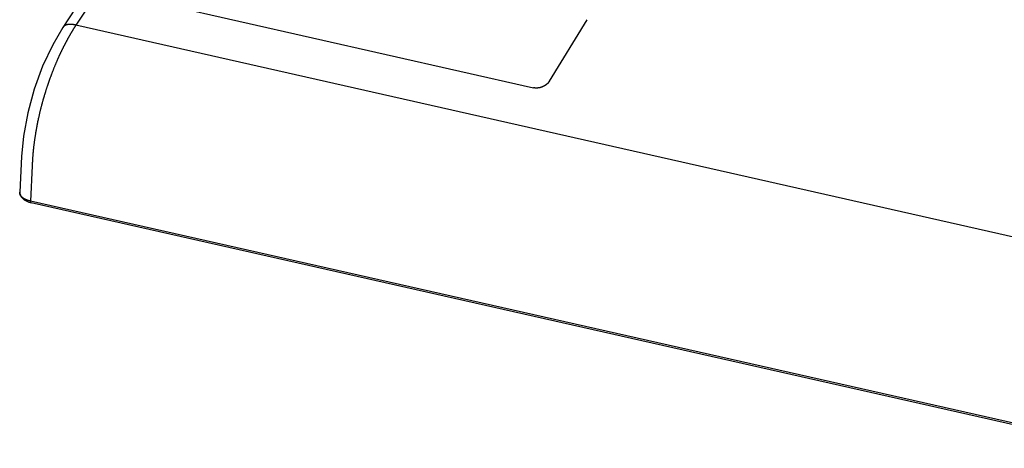
# Model space of a CAD drawing. Extents: x -20 to 1026, y -50 to 535.
# Drawn here: x 716 to 894, y 128 to 206 of the extents above; entities that cross this region are included whole.
import ezdxf

# ---------------------------------------------------------------- set-up
doc = ezdxf.new("R2010")
doc.units = 0
doc.header["$LTSCALE"] = 25.4
doc.layers.add('DATA', color=7, linetype='CONTINUOUS')

# ---------------------------------------------------------------- blocks, each defined once
blk = doc.blocks.new('____-59-1')
at = {"layer": 'DATA', "color": 17}
for p, q in [((811.65, 337.89), (724.24, 204.24)), ((813.99, 338.3), (726.58, 204.66)), ((742.72, 208.37), (809.21, 193.35)), ((919.9, 160.99), (726.58, 204.66)), ((812.08, 194.54), (818.88, 205.64)), ((724.25, 204.24), (724.24, 204.24)), ((716.76, 180.96), (716.44, 174.49)), ((718.69, 179.26), (718.38, 172.88)), ((718.08, 172.71), (718.53, 172.58)), ((914.68, 128.55), (718.38, 172.88)), ((914.69, 128.28), (718.53, 172.58))]:
    blk.add_line(p, q, dxfattribs=at)
at = {"layer": 'DATA', "color": 17, "flags": 128}
for points in [[(724.24, 204.24), (722.4, 201.1), (720.57, 197.23), (719.05, 193.1), (717.88, 188.84), (717.1, 184.59), (716.76, 180.97)], [(716.44, 174.5), (716.45, 174.27), (716.68, 173.64), (717.23, 173.11), (718.08, 172.71)]]:
    blk.add_lwpolyline(points, dxfattribs=at)
at = {"layer": 'DATA', "color": 17}
for points, knots in [([(726.58, 204.66), (726.56, 204.62), (726.33, 204.27), (725.81, 203.42), (725.2, 202.36), (724.62, 201.27), (724.06, 200.18), (723.67, 199.34), (723.27, 198.47), (722.75, 197.26), (722.27, 196.04), (721.81, 194.81), (721.38, 193.56), (720.98, 192.3), (720.61, 191.04), (720.26, 189.76), (719.95, 188.47), (719.57, 186.69), (719.26, 184.94), (719.08, 183.7), (718.92, 182.46), (718.8, 181.21), (718.72, 179.96), (718.7, 179.34), (718.69, 179.3), (718.69, 179.26)], [0, 0, 0, 1, 2, 3, 4, 5, 6, 7, 8, 9, 10, 11, 12, 13, 14, 15, 16, 17, 18, 19, 20, 21, 22, 22, 23, 23, 23]), ([(726.58, 204.66), (726.53, 204.67), (726.42, 204.7), (726.33, 204.71), (726.23, 204.73), (726.14, 204.75), (726.05, 204.76), (725.96, 204.77), (725.86, 204.78), (725.78, 204.79), (725.69, 204.79), (725.6, 204.8), (725.52, 204.8), (725.43, 204.79), (725.38, 204.79), (725.32, 204.78), (725.23, 204.78), (725.15, 204.76), (725.1, 204.75), (725.05, 204.74), (725.01, 204.73), (724.96, 204.72), (724.91, 204.71), (724.86, 204.69), (724.82, 204.68), (724.77, 204.66), (724.72, 204.64), (724.68, 204.62), (724.64, 204.59), (724.6, 204.57), (724.56, 204.55), (724.52, 204.53), (724.49, 204.5), (724.46, 204.47), (724.42, 204.45), (724.39, 204.42), (724.36, 204.39), (724.33, 204.35), (724.3, 204.32), (724.28, 204.29), (724.26, 204.26), (724.25, 204.25), (724.25, 204.24), (724.25, 204.24)], [0, 0, 0, 1, 2, 3, 4, 5, 6, 7, 8, 9, 10, 11, 12, 13, 14, 15, 16, 17, 18, 19, 20, 21, 22, 23, 24, 25, 26, 27, 28, 29, 30, 31, 32, 33, 34, 35, 36, 37, 38, 39, 40, 40, 41, 41, 41]), ([(812.08, 194.54), (812.08, 194.53), (812.04, 194.47), (811.97, 194.38), (811.92, 194.32), (811.88, 194.26), (811.83, 194.2), (811.77, 194.15), (811.72, 194.09), (811.66, 194.04), (811.61, 193.99), (811.55, 193.94), (811.46, 193.87), (811.36, 193.81), (811.27, 193.74), (811.13, 193.67), (811, 193.6), (810.85, 193.53), (810.75, 193.49), (810.64, 193.45), (810.52, 193.41), (810.41, 193.38), (810.3, 193.35), (810.18, 193.33), (810.07, 193.32), (809.99, 193.31), (809.92, 193.3), (809.84, 193.29), (809.76, 193.29), (809.69, 193.29), (809.61, 193.29), (809.53, 193.3), (809.46, 193.31), (809.38, 193.32), (809.28, 193.33), (809.21, 193.35), (809.21, 193.35), (809.21, 193.35)], [0, 0, 0, 1, 2, 3, 4, 5, 6, 7, 8, 9, 10, 11, 12, 13, 14, 15, 16, 17, 18, 19, 20, 21, 22, 23, 24, 25, 26, 27, 28, 29, 30, 31, 32, 33, 34, 34, 35, 35, 35]), ([(718.38, 172.88), (718.32, 172.9), (718.19, 172.93), (718.08, 172.96), (717.97, 173), (717.87, 173.03), (717.8, 173.06), (717.73, 173.09), (717.62, 173.13), (717.53, 173.17), (717.47, 173.2), (717.41, 173.23), (717.36, 173.25), (717.3, 173.29), (717.25, 173.32), (717.19, 173.35), (717.14, 173.38), (717.09, 173.42), (717.04, 173.45), (716.97, 173.5), (716.91, 173.55), (716.87, 173.59), (716.84, 173.62), (716.8, 173.66), (716.76, 173.69), (716.73, 173.73), (716.7, 173.77), (716.66, 173.81), (716.63, 173.85), (716.61, 173.9), (716.58, 173.94), (716.55, 173.98), (716.53, 174.03), (716.52, 174.07), (716.5, 174.11), (716.49, 174.15), (716.47, 174.2), (716.46, 174.24), (716.45, 174.28), (716.45, 174.33), (716.44, 174.37), (716.44, 174.42), (716.44, 174.47), (716.44, 174.49), (716.44, 174.49), (716.44, 174.49)], [0, 0, 0, 1, 2, 3, 4, 5, 6, 7, 8, 9, 10, 11, 12, 13, 14, 15, 16, 17, 18, 19, 20, 21, 22, 23, 24, 25, 26, 27, 28, 29, 30, 31, 32, 33, 34, 35, 36, 37, 38, 39, 40, 41, 42, 42, 43, 43, 43]), ([(718.53, 172.58), (718.53, 172.59), (718.49, 172.59), (718.45, 172.63), (718.41, 172.7), (718.38, 172.81), (718.38, 172.88), (718.38, 172.88), (718.38, 172.88)], [0, 0, 0, 1, 2, 3, 4, 5, 5, 6, 6, 6])]:
    blk.add_open_spline(points, degree=2, knots=knots, dxfattribs=at)

msp = doc.modelspace()

# ---------------------------------------------------------------- block references
at = {"layer": 'DATA', "color": 17}
msp.add_blockref('____-59-1', (0, 0), dxfattribs=at)

doc.saveas('drawing.dxf')
